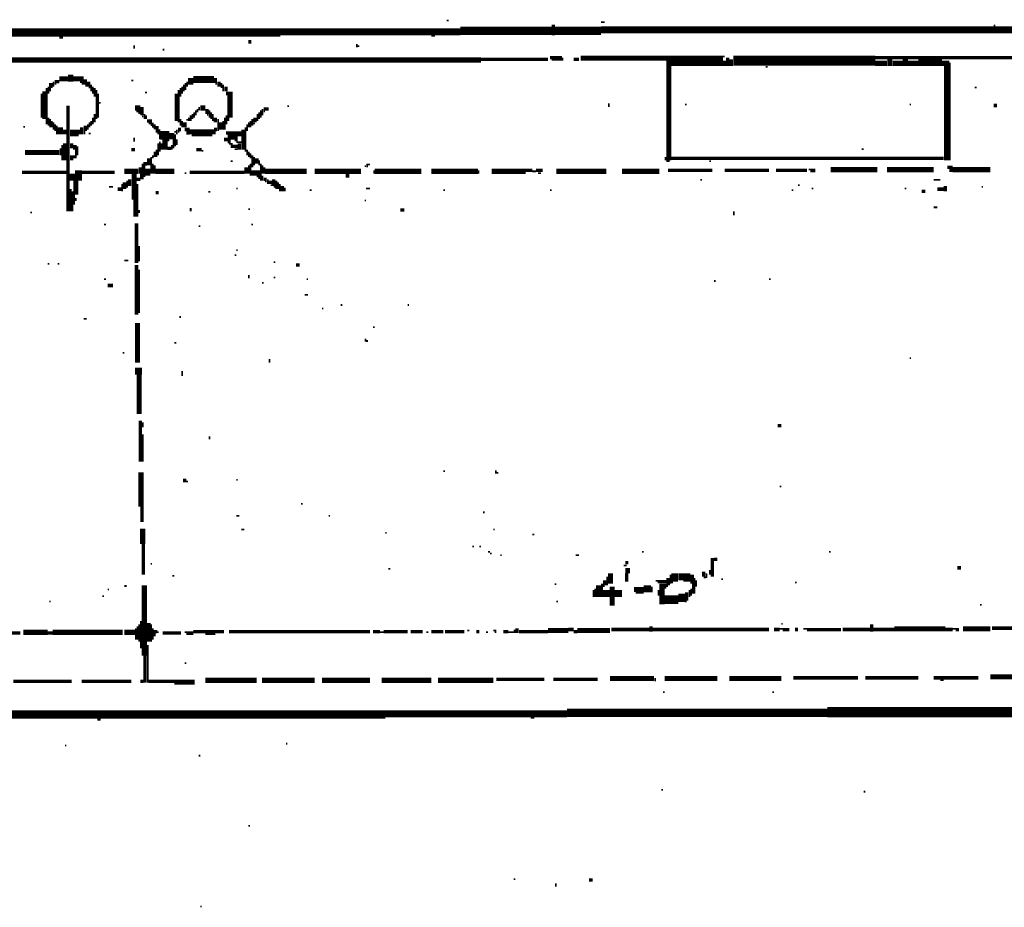
# Model space of a CAD drawing. Extents: x 0.1 to 56.3, y 0 to 30.
# Drawn here: x 6.6 to 9.4, y 24.8 to 27.4 of the extents above; entities that cross this region are included whole.
import ezdxf

# ---------------------------------------------------------------- set-up
doc = ezdxf.new("R2010")
doc.units = 0
doc.layers.get('0').update_dxf_attribs({"linetype": 'CONTINUOUS'})

msp = doc.modelspace()

# ---------------------------------------------------------------- linework, layer by layer
for points, const_width in [([(7.812, 27.415), (7.818, 27.415)], 0.005), ([(8.123, 27.403), (8.123, 27.372)], 0.01), ([(8.262, 27.41), (8.273, 27.41)], 0.005), ([(9.41, 27.403), (9.41, 27.378)], 0.005), ([(5.773, 27.38), (7.327, 27.38)], 0.025), ([(7.327, 27.382), (7.852, 27.382)], 0.02), ([(7.852, 27.385), (8.118, 27.385)], 0.025), ([(8.127, 27.385), (8.262, 27.385)], 0.025), ([(8.262, 27.388), (9.408, 27.388)], 0.02), ([(9.413, 27.388), (9.703, 27.388)], 0.02), ([(6.682, 27.365), (6.693, 27.365)], 0.005), ([(7.233, 27.353), (7.242, 27.353)], 0.01), ([(7.55, 27.347), (7.55, 27.337)], 0.005), ([(7.767, 27.37), (7.778, 27.37)], 0.005), ([(6.9, 27.343), (6.9, 27.333)], 0.005), ([(6.983, 27.33), (6.988, 27.33)], 0.005), ([(7.552, 27.34), (7.557, 27.34)], 0.005), ([(6.188, 27.3), (7.912, 27.3)], 0.015), ([(7.912, 27.302), (8.108, 27.302)], 0.01), ([(8.113, 27.307), (8.148, 27.307)], 0.01), ([(8.118, 27.3), (8.148, 27.3)], 0.005), ([(8.15, 27.307), (8.15, 27.298)], 0.005), ([(8.182, 27.302), (8.198, 27.302)], 0.01), ([(8.203, 27.305), (8.618, 27.305)], 0.015), ([(8.46, 27.298), (8.46, 27.007)], 0.015), ([(8.467, 27.29), (8.627, 27.29)], 0.015), ([(8.618, 27.31), (8.623, 27.31)], 0.005), ([(8.632, 27.307), (8.632, 27.282)], 0.01), ([(8.648, 27.298), (9.062, 27.298)], 0.03), ([(8.642, 27.302), (8.642, 27.282)], 0.01), ([(9.062, 27.29), (9.097, 27.29)], 0.015), ([(9.062, 27.307), (9.672, 27.307)], 0.01), ([(9.105, 27.302), (9.105, 27.282)], 0.015), ([(9.113, 27.29), (9.142, 27.29)], 0.015), ([(9.15, 27.302), (9.15, 27.282)], 0.015), ([(9.158, 27.29), (9.188, 27.29)], 0.015), ([(9.188, 27.292), (9.257, 27.292)], 0.02), ([(9.257, 27.29), (9.278, 27.29)], 0.015), ([(9.27, 27.282), (9.27, 27.007)], 0.015), ([(9.28, 27.292), (9.28, 27.007)], 0.005), ([(6.715, 27.257), (6.715, 27.237)], 0.015), ([(8.743, 27.28), (8.748, 27.28)], 0.005), ([(6.657, 27.233), (6.657, 27.218)], 0.01), ([(6.665, 27.237), (6.665, 27.222)], 0.005), ([(6.668, 27.237), (6.682, 27.237)], 0.01), ([(6.668, 27.23), (6.673, 27.23)], 0.005), ([(6.682, 27.245), (6.707, 27.245)], 0.015), ([(6.722, 27.245), (6.753, 27.245)], 0.015), ([(6.742, 27.235), (6.753, 27.235)], 0.005), ([(6.747, 27.23), (6.753, 27.23)], 0.005), ([(6.758, 27.243), (6.758, 27.228)], 0.01), ([(6.767, 27.237), (6.767, 27.222)], 0.01), ([(6.892, 27.24), (6.898, 27.24)], 0.005), ([(7.05, 27.233), (7.05, 27.212)], 0.005), ([(7.055, 27.237), (7.055, 27.222)], 0.005), ([(7.065, 27.247), (7.065, 27.228)], 0.015), ([(7.073, 27.243), (7.133, 27.243)], 0.02), ([(7.137, 27.247), (7.137, 27.233)], 0.01), ([(7.137, 27.23), (7.142, 27.23)], 0.005), ([(7.148, 27.237), (7.148, 27.222)], 0.01), ([(7.155, 27.233), (7.155, 27.218)], 0.005), ([(6.63, 27.202), (6.63, 27.132)], 0.005), ([(6.637, 27.208), (6.637, 27.128)], 0.01), ([(6.645, 27.218), (6.645, 27.112)], 0.005), ([(6.65, 27.222), (6.65, 27.202)], 0.005), ([(6.655, 27.218), (6.655, 27.208)], 0.005), ([(6.758, 27.225), (6.762, 27.225)], 0.005), ([(6.767, 27.22), (6.773, 27.22)], 0.005), ([(6.775, 27.228), (6.775, 27.208)], 0.005), ([(6.78, 27.222), (6.78, 27.202)], 0.005), ([(6.785, 27.218), (6.785, 27.193)], 0.005), ([(6.79, 27.212), (6.79, 27.128)], 0.005), ([(6.795, 27.202), (6.795, 27.132)], 0.005), ([(6.932, 27.205), (6.938, 27.205)], 0.005), ([(7.023, 27.202), (7.023, 27.122)], 0.01), ([(7.03, 27.212), (7.03, 27.118)], 0.005), ([(7.035, 27.218), (7.035, 27.193)], 0.005), ([(7.04, 27.222), (7.04, 27.202)], 0.005), ([(7.045, 27.228), (7.045, 27.208)], 0.005), ([(7.16, 27.228), (7.16, 27.208)], 0.005), ([(7.168, 27.222), (7.168, 27.208)], 0.01), ([(7.168, 27.202), (7.188, 27.202)], 0.01), ([(7.18, 27.198), (7.18, 27.132)], 0.015), ([(9.352, 27.22), (9.358, 27.22)], 0.005), ([(6.798, 27.175), (6.802, 27.175)], 0.005), ([(8.285, 27.173), (8.285, 27.163)], 0.005), ([(6.707, 27.167), (6.707, 26.858)], 0.01), ([(6.903, 27.16), (6.918, 27.16)], 0.015), ([(6.907, 27.15), (6.918, 27.15)], 0.005), ([(6.912, 27.145), (6.918, 27.145)], 0.005), ([(6.923, 27.163), (6.923, 27.138)], 0.01), ([(7.075, 27.147), (7.075, 27.132)], 0.005), ([(7.08, 27.153), (7.08, 27.138)], 0.005), ([(7.085, 27.157), (7.085, 27.147)], 0.005), ([(7.093, 27.16), (7.108, 27.16)], 0.015), ([(7.09, 27.163), (7.09, 27.153)], 0.005), ([(7.113, 27.157), (7.113, 27.142)], 0.01), ([(7.12, 27.153), (7.12, 27.132)], 0.005), ([(7.125, 27.147), (7.125, 27.128)], 0.005), ([(7.265, 27.147), (7.265, 27.128)], 0.005), ([(7.27, 27.153), (7.27, 27.132)], 0.005), ([(7.275, 27.157), (7.275, 27.138)], 0.005), ([(7.278, 27.157), (7.293, 27.157)], 0.01), ([(7.278, 27.15), (7.282, 27.15)], 0.005), ([(7.347, 27.165), (7.352, 27.165)], 0.005), ([(8.507, 27.17), (8.512, 27.17)], 0.005), ([(9.163, 27.17), (9.167, 27.17)], 0.005), ([(9.408, 27.167), (9.417, 27.167)], 0.01), ([(6.65, 27.132), (6.65, 27.108)], 0.005), ([(6.655, 27.128), (6.655, 27.103)], 0.005), ([(6.66, 27.122), (6.66, 27.103)], 0.005), ([(6.665, 27.118), (6.665, 27.097)], 0.005), ([(6.77, 27.118), (6.77, 27.103)], 0.005), ([(6.775, 27.122), (6.775, 27.108)], 0.005), ([(6.78, 27.132), (6.78, 27.112)], 0.005), ([(6.785, 27.142), (6.785, 27.118)], 0.005), ([(6.923, 27.135), (6.927, 27.135)], 0.005), ([(6.93, 27.142), (6.93, 27.128)], 0.005), ([(6.935, 27.138), (6.935, 27.128)], 0.005), ([(6.938, 27.122), (6.952, 27.122)], 0.01), ([(6.943, 27.115), (6.957, 27.115)], 0.005), ([(7.035, 27.128), (7.035, 27.108)], 0.005), ([(7.04, 27.122), (7.04, 27.103)], 0.005), ([(7.048, 27.118), (7.048, 27.103)], 0.01), ([(7.052, 27.125), (7.057, 27.125)], 0.005), ([(7.06, 27.132), (7.06, 27.122)], 0.005), ([(7.065, 27.138), (7.065, 27.122)], 0.005), ([(7.07, 27.142), (7.07, 27.128)], 0.005), ([(7.113, 27.14), (7.117, 27.14)], 0.005), ([(7.13, 27.142), (7.13, 27.122)], 0.005), ([(7.137, 27.132), (7.137, 27.118)], 0.01), ([(7.145, 27.128), (7.145, 27.093)], 0.005), ([(7.153, 27.118), (7.153, 27.097)], 0.01), ([(7.16, 27.122), (7.16, 27.097)], 0.005), ([(7.165, 27.132), (7.165, 27.097)], 0.005), ([(7.17, 27.138), (7.17, 27.112)], 0.005), ([(7.175, 27.132), (7.175, 27.122)], 0.005), ([(7.235, 27.118), (7.235, 27.103)], 0.005), ([(7.24, 27.122), (7.24, 27.103)], 0.005), ([(7.245, 27.128), (7.245, 27.108)], 0.005), ([(7.247, 27.115), (7.253, 27.115)], 0.005), ([(7.253, 27.132), (7.253, 27.118)], 0.01), ([(7.26, 27.142), (7.26, 27.122)], 0.005), ([(6.577, 27.105), (6.582, 27.105)], 0.005), ([(6.67, 27.112), (6.67, 27.093)], 0.005), ([(6.675, 27.108), (6.675, 27.083)], 0.005), ([(6.685, 27.103), (6.685, 27.083)], 0.015), ([(6.698, 27.097), (6.698, 27.083)], 0.01), ([(6.713, 27.087), (6.738, 27.087)], 0.02), ([(6.74, 27.097), (6.74, 27.083)], 0.005), ([(6.747, 27.103), (6.747, 27.083)], 0.01), ([(6.755, 27.093), (6.755, 27.083)], 0.005), ([(6.758, 27.108), (6.758, 27.093)], 0.01), ([(6.765, 27.112), (6.765, 27.097)], 0.005), ([(6.948, 27.11), (6.963, 27.11)], 0.005), ([(6.952, 27.105), (6.972, 27.105)], 0.005), ([(6.957, 27.1), (6.972, 27.1)], 0.005), ([(6.963, 27.093), (6.977, 27.093)], 0.01), ([(6.977, 27.08), (7.003, 27.08)], 0.025), ([(7.01, 27.087), (7.01, 27.068)], 0.015), ([(7.017, 27.09), (7.023, 27.09)], 0.005), ([(7.025, 27.097), (7.025, 27.083)], 0.005), ([(7.028, 27.097), (7.037, 27.097)], 0.01), ([(7.028, 27.09), (7.032, 27.09)], 0.005), ([(7.048, 27.097), (7.062, 27.097)], 0.01), ([(7.052, 27.087), (7.062, 27.087)], 0.01), ([(7.062, 27.09), (7.133, 27.09)], 0.015), ([(7.133, 27.097), (7.142, 27.097)], 0.01), ([(7.135, 27.093), (7.135, 27.083)], 0.005), ([(7.168, 27.087), (7.213, 27.087)], 0.01), ([(7.218, 27.097), (7.218, 27.038)], 0.01), ([(7.225, 27.103), (7.225, 27.032)], 0.005), ([(7.23, 27.112), (7.23, 27.093)], 0.005), ([(6.698, 27.057), (6.698, 27.007)], 0.01), ([(6.718, 27.057), (6.718, 27.042)], 0.01), ([(6.767, 27.085), (6.773, 27.085)], 0.005), ([(6.9, 27.073), (6.9, 27.062)], 0.005), ([(6.968, 27.085), (6.977, 27.085)], 0.005), ([(6.97, 27.057), (6.97, 27.022)], 0.005), ([(6.975, 27.083), (6.975, 27.068)], 0.005), ([(6.975, 27.062), (6.975, 27.032)], 0.005), ([(6.98, 27.057), (6.98, 27.038)], 0.005), ([(6.99, 27.068), (6.99, 27.038)], 0.015), ([(6.997, 27.065), (7.003, 27.065)], 0.005), ([(7.015, 27.068), (7.015, 27.042)], 0.005), ([(7.02, 27.083), (7.02, 27.048)], 0.005), ([(7.025, 27.068), (7.025, 27.052)], 0.005), ([(7.068, 27.08), (7.128, 27.08)], 0.005), ([(7.162, 27.068), (7.173, 27.068)], 0.01), ([(7.173, 27.075), (7.202, 27.075)], 0.015), ([(7.173, 27.062), (7.182, 27.062)], 0.01), ([(7.193, 27.065), (7.202, 27.065)], 0.005), ([(7.198, 27.06), (7.213, 27.06)], 0.005), ([(7.202, 27.08), (7.213, 27.08)], 0.005), ([(7.207, 27.057), (7.207, 27.038)], 0.01), ([(6.582, 27.03), (6.682, 27.03)], 0.015), ([(6.685, 27.042), (6.685, 27.022)], 0.005), ([(6.69, 27.052), (6.69, 27.007)], 0.005), ([(6.727, 27.052), (6.727, 27.038)], 0.01), ([(6.73, 27.038), (6.73, 27.013)], 0.005), ([(6.735, 27.048), (6.735, 27.022)], 0.005), ([(6.892, 27.038), (6.903, 27.038)], 0.01), ([(6.96, 27.032), (6.96, 27.017)], 0.005), ([(6.965, 27.038), (6.965, 27.017)], 0.005), ([(6.997, 27.042), (7.008, 27.042)], 0.01), ([(7.01, 27.052), (7.01, 27.038)], 0.005), ([(7.082, 27.038), (7.097, 27.038)], 0.01), ([(7.097, 27.035), (7.102, 27.035)], 0.005), ([(7.177, 27.055), (7.188, 27.055)], 0.005), ([(7.182, 27.048), (7.202, 27.048)], 0.01), ([(7.193, 27.04), (7.202, 27.04)], 0.005), ([(7.23, 27.038), (7.23, 27.022)], 0.005), ([(7.235, 27.032), (7.235, 27.017)], 0.005), ([(7.24, 27.028), (7.24, 27.013)], 0.005), ([(9.023, 27.04), (9.028, 27.04)], 0.005), ([(6.718, 27.022), (6.718, 27.007)], 0.01), ([(6.725, 27.022), (6.725, 27.013)], 0.005), ([(6.927, 26.997), (6.938, 26.997)], 0.01), ([(6.943, 27.013), (6.943, 26.993)], 0.01), ([(6.95, 27.017), (6.95, 26.968)], 0.005), ([(6.955, 27.022), (6.955, 27.013)], 0.005), ([(7.182, 27.005), (7.188, 27.005)], 0.005), ([(7.245, 27.022), (7.245, 26.987)], 0.005), ([(7.25, 27.017), (7.25, 26.993)], 0.005), ([(7.258, 27.013), (7.258, 26.997)], 0.01), ([(7.265, 27.007), (7.265, 26.993)], 0.005), ([(8.45, 27.017), (8.45, 27.007)], 0.005), ([(8.453, 27.005), (8.462, 27.005)], 0.005), ([(8.467, 27.013), (9.262, 27.013)], 0.01), ([(8.578, 27.005), (8.583, 27.005)], 0.005), ([(6.573, 26.972), (6.702, 26.972)], 0.01), ([(6.72, 26.968), (6.72, 26.948)], 0.015), ([(6.738, 26.978), (6.738, 26.948)], 0.02), ([(6.747, 26.972), (6.843, 26.972)], 0.01), ([(6.872, 26.975), (6.912, 26.975)], 0.015), ([(6.9, 26.968), (6.9, 26.892)], 0.015), ([(6.918, 26.987), (6.918, 26.968)], 0.01), ([(6.925, 26.997), (6.925, 26.952)], 0.005), ([(6.93, 26.993), (6.93, 26.958)], 0.005), ([(6.94, 26.983), (6.94, 26.962)], 0.015), ([(6.955, 26.997), (6.955, 26.968)], 0.005), ([(6.963, 26.975), (7.017, 26.975)], 0.015), ([(6.96, 26.993), (6.96, 26.968)], 0.005), ([(7.062, 26.972), (7.222, 26.972)], 0.01), ([(7.227, 26.987), (7.227, 26.968)], 0.01), ([(7.235, 26.993), (7.235, 26.968)], 0.005), ([(7.242, 26.97), (7.267, 26.97)], 0.015), ([(7.24, 26.997), (7.24, 26.962)], 0.005), ([(7.27, 26.997), (7.27, 26.948)], 0.005), ([(7.275, 26.993), (7.275, 26.968)], 0.005), ([(7.282, 26.975), (7.403, 26.975)], 0.015), ([(7.28, 26.987), (7.28, 26.968)], 0.005), ([(7.427, 26.975), (7.562, 26.975)], 0.015), ([(7.573, 26.99), (7.577, 26.99)], 0.005), ([(7.58, 26.997), (7.58, 26.987)], 0.005), ([(7.582, 26.995), (7.588, 26.995)], 0.005), ([(7.602, 26.975), (7.738, 26.975)], 0.015), ([(7.6, 26.978), (7.6, 26.968)], 0.005), ([(7.767, 26.975), (7.903, 26.975)], 0.015), ([(7.905, 26.978), (7.905, 26.968)], 0.005), ([(7.943, 26.975), (8.042, 26.975)], 0.015), ([(8.042, 26.978), (8.062, 26.978)], 0.01), ([(8.062, 26.975), (8.073, 26.975)], 0.005), ([(8.073, 26.978), (8.092, 26.978)], 0.01), ([(8.132, 26.975), (8.278, 26.975)], 0.015), ([(8.323, 26.975), (8.432, 26.975)], 0.015), ([(8.458, 26.978), (8.587, 26.978)], 0.01), ([(8.623, 26.978), (8.752, 26.978)], 0.01), ([(8.773, 26.978), (8.863, 26.978)], 0.01), ([(8.868, 26.98), (8.887, 26.98)], 0.005), ([(8.873, 26.975), (8.887, 26.975)], 0.005), ([(8.932, 26.98), (9.068, 26.98)], 0.015), ([(9.097, 26.98), (9.233, 26.98)], 0.015), ([(9.273, 26.987), (9.288, 26.987)], 0.01), ([(9.278, 26.978), (9.288, 26.978)], 0.01), ([(9.288, 26.98), (9.398, 26.98)], 0.015), ([(6.73, 26.948), (6.73, 26.907)], 0.015), ([(6.872, 26.943), (6.872, 26.923)], 0.01), ([(6.88, 26.948), (6.88, 26.927)], 0.005), ([(6.887, 26.952), (6.887, 26.932)], 0.01), ([(6.907, 26.952), (6.918, 26.952)], 0.01), ([(6.92, 26.968), (6.92, 26.952)], 0.005), ([(7.048, 26.97), (7.052, 26.97)], 0.005), ([(7.258, 26.96), (7.267, 26.96)], 0.005), ([(7.262, 26.955), (7.267, 26.955)], 0.005), ([(7.275, 26.962), (7.275, 26.948)], 0.005), ([(7.278, 26.952), (7.287, 26.952)], 0.01), ([(7.282, 26.945), (7.287, 26.945)], 0.005), ([(7.29, 26.952), (7.29, 26.938)], 0.005), ([(7.293, 26.943), (7.302, 26.943)], 0.01), ([(7.307, 26.952), (7.307, 26.932)], 0.01), ([(7.315, 26.948), (7.315, 26.923)], 0.005), ([(7.32, 26.943), (7.32, 26.923)], 0.005), ([(7.517, 26.962), (7.528, 26.962)], 0.01), ([(8.078, 26.97), (8.087, 26.97)], 0.005), ([(8.552, 26.95), (8.557, 26.95)], 0.005), ([(9.233, 26.95), (9.252, 26.95)], 0.005), ([(6.715, 26.923), (6.715, 26.858)], 0.005), ([(6.72, 26.917), (6.72, 26.858)], 0.005), ([(6.827, 26.93), (6.838, 26.93)], 0.005), ([(6.852, 26.923), (6.863, 26.923)], 0.01), ([(6.865, 26.938), (6.865, 26.917)], 0.005), ([(6.91, 26.938), (6.91, 26.843)], 0.005), ([(6.963, 26.913), (6.972, 26.913)], 0.01), ([(7.117, 26.915), (7.122, 26.915)], 0.005), ([(7.198, 26.925), (7.202, 26.925)], 0.005), ([(7.298, 26.935), (7.302, 26.935)], 0.005), ([(7.307, 26.93), (7.312, 26.93)], 0.005), ([(7.325, 26.938), (7.325, 26.917)], 0.005), ([(7.332, 26.932), (7.332, 26.917)], 0.01), ([(7.34, 26.927), (7.34, 26.917)], 0.005), ([(7.412, 26.92), (7.418, 26.92)], 0.005), ([(7.577, 26.925), (7.588, 26.925)], 0.005), ([(7.802, 26.92), (7.807, 26.92)], 0.005), ([(8.113, 26.92), (8.118, 26.92)], 0.005), ([(8.818, 26.92), (8.823, 26.92)], 0.005), ([(8.837, 26.935), (8.842, 26.935)], 0.005), ([(8.877, 26.925), (8.882, 26.925)], 0.005), ([(9.148, 26.925), (9.153, 26.925)], 0.005), ([(9.198, 26.917), (9.208, 26.917)], 0.01), ([(9.243, 26.923), (9.262, 26.923)], 0.01), ([(9.267, 26.932), (9.267, 26.917)], 0.01), ([(9.373, 26.93), (9.377, 26.93)], 0.005), ([(6.725, 26.907), (6.725, 26.878)], 0.005), ([(6.73, 26.897), (6.73, 26.888)], 0.005), ([(6.903, 26.892), (6.903, 26.843)], 0.01), ([(7.573, 26.89), (7.577, 26.89)], 0.005), ([(6.915, 26.862), (6.915, 26.853)], 0.005), ([(7.065, 26.868), (7.065, 26.858)], 0.005), ([(7.233, 26.865), (7.238, 26.865)], 0.005), ([(7.677, 26.862), (7.688, 26.862)], 0.01), ([(8.65, 26.858), (8.65, 26.847)], 0.005), ([(9.233, 26.87), (9.243, 26.87)], 0.005), ([(6.597, 26.855), (6.602, 26.855)], 0.005), ([(6.812, 26.82), (6.818, 26.82)], 0.005), ([(6.907, 26.823), (6.907, 26.708)], 0.01), ([(7.088, 26.815), (7.093, 26.815)], 0.005), ([(7.242, 26.82), (7.247, 26.82)], 0.005), ([(6.915, 26.757), (6.915, 26.712)], 0.005), ([(7.198, 26.745), (7.202, 26.745)], 0.005), ([(6.872, 26.715), (6.883, 26.715)], 0.005), ([(7.193, 26.73), (7.198, 26.73)], 0.005), ([(6.648, 26.705), (6.653, 26.705)], 0.005), ([(6.677, 26.705), (6.682, 26.705)], 0.005), ([(6.907, 26.702), (6.907, 26.557)], 0.01), ([(6.915, 26.688), (6.915, 26.562)], 0.005), ([(7.307, 26.71), (7.312, 26.71)], 0.005), ([(7.372, 26.702), (7.383, 26.702)], 0.01), ([(6.812, 26.66), (6.818, 26.66)], 0.005), ([(7.235, 26.673), (7.235, 26.663)], 0.005), ([(7.307, 26.665), (7.312, 26.665)], 0.005), ([(7.403, 26.66), (7.407, 26.66)], 0.005), ([(8.592, 26.655), (8.597, 26.655)], 0.005), ([(8.752, 26.66), (8.757, 26.66)], 0.005), ([(6.823, 26.642), (6.838, 26.642)], 0.01), ([(7.273, 26.65), (7.278, 26.65)], 0.005), ([(7.398, 26.615), (7.407, 26.615)], 0.005), ([(7.448, 26.575), (7.452, 26.575)], 0.005), ([(7.503, 26.585), (7.508, 26.585)], 0.005), ([(7.698, 26.585), (7.702, 26.585)], 0.005), ([(6.753, 26.545), (6.762, 26.545)], 0.005), ([(7.032, 26.55), (7.037, 26.55)], 0.005), ([(6.91, 26.532), (6.91, 26.417)], 0.015), ([(7.597, 26.52), (7.602, 26.52)], 0.005), ([(7.575, 26.487), (7.575, 26.478)], 0.005), ([(7.017, 26.475), (7.023, 26.475)], 0.005), ([(7.577, 26.48), (7.582, 26.48)], 0.005), ([(6.867, 26.445), (6.872, 26.445)], 0.005), ([(7.295, 26.427), (7.295, 26.417)], 0.005), ([(9.163, 26.43), (9.167, 26.43)], 0.005), ([(6.903, 26.392), (6.923, 26.392)], 0.02), ([(6.915, 26.382), (6.915, 26.267)], 0.015), ([(7.04, 26.392), (7.04, 26.378)], 0.005), ([(6.918, 26.247), (6.918, 26.128)], 0.01), ([(6.925, 26.243), (6.925, 26.228)], 0.005), ([(8.778, 26.233), (8.788, 26.233)], 0.01), ([(6.925, 26.208), (6.925, 26.128)], 0.005), ([(7.12, 26.202), (7.12, 26.193)], 0.005), ([(6.92, 26.097), (6.92, 25.997)], 0.015), ([(7.802, 26.1), (7.807, 26.1)], 0.005), ([(7.955, 26.103), (7.955, 26.093)], 0.005), ([(7.957, 26.095), (7.963, 26.095)], 0.005), ([(7.043, 26.073), (7.052, 26.073)], 0.01), ([(7.052, 26.07), (7.057, 26.07)], 0.005), ([(7.198, 26.075), (7.202, 26.075)], 0.005), ([(8.783, 26.055), (8.788, 26.055)], 0.005), ([(6.923, 25.997), (6.923, 25.952)], 0.01), ([(7.387, 26.005), (7.392, 26.005)], 0.005), ([(7.198, 25.97), (7.207, 25.97)], 0.005), ([(7.468, 25.97), (7.472, 25.97)], 0.005), ([(7.918, 25.98), (7.923, 25.98)], 0.005), ([(6.925, 25.932), (6.925, 25.888)], 0.015), ([(7.213, 25.93), (7.222, 25.93)], 0.005), ([(7.633, 25.92), (7.637, 25.92)], 0.005), ([(7.948, 25.93), (7.952, 25.93)], 0.005), ([(8.062, 25.915), (8.068, 25.915)], 0.005), ([(6.927, 25.888), (6.927, 25.798)], 0.01), ([(7.887, 25.88), (7.892, 25.88)], 0.005), ([(7.907, 25.88), (7.912, 25.88)], 0.005), ([(7.932, 25.865), (7.938, 25.865)], 0.005), ([(7.938, 25.86), (7.943, 25.86)], 0.005), ([(7.968, 25.855), (7.972, 25.855)], 0.005), ([(8.188, 25.855), (8.198, 25.855)], 0.005), ([(8.382, 25.865), (8.387, 25.865)], 0.005), ([(8.927, 25.865), (8.932, 25.865)], 0.005), ([(6.948, 25.83), (6.952, 25.83)], 0.005), ([(8.328, 25.825), (8.337, 25.825)], 0.005), ([(8.333, 25.833), (8.342, 25.833)], 0.01), ([(8.587, 25.847), (8.587, 25.792)], 0.01), ([(8.592, 25.843), (8.602, 25.843)], 0.01), ([(7.012, 25.795), (7.017, 25.795)], 0.005), ([(7.642, 25.815), (7.648, 25.815)], 0.005), ([(8.29, 25.802), (8.29, 25.772)], 0.015), ([(8.333, 25.81), (8.347, 25.81)], 0.015), ([(8.337, 25.802), (8.337, 25.778)], 0.01), ([(8.465, 25.798), (8.465, 25.772)], 0.005), ([(8.477, 25.802), (8.477, 25.778)], 0.02), ([(8.488, 25.792), (8.523, 25.792)], 0.02), ([(8.528, 25.798), (8.528, 25.772)], 0.01), ([(8.562, 25.807), (8.562, 25.792)], 0.01), ([(8.57, 25.802), (8.57, 25.788)], 0.005), ([(8.58, 25.812), (8.58, 25.798)], 0.005), ([(9.302, 25.818), (9.312, 25.818)], 0.01), ([(6.872, 25.765), (6.878, 25.765)], 0.005), ([(6.93, 25.767), (6.93, 25.562)], 0.015), ([(8.127, 25.77), (8.132, 25.77)], 0.005), ([(8.255, 25.767), (8.255, 25.733)], 0.015), ([(8.265, 25.772), (8.265, 25.733)], 0.005), ([(8.267, 25.765), (8.273, 25.765)], 0.005), ([(8.273, 25.782), (8.273, 25.767)], 0.01), ([(8.28, 25.792), (8.28, 25.767)], 0.005), ([(8.295, 25.763), (8.295, 25.708)], 0.015), ([(8.387, 25.757), (8.408, 25.757)], 0.02), ([(8.422, 25.78), (8.453, 25.78)], 0.005), ([(8.427, 25.775), (8.453, 25.775)], 0.005), ([(8.44, 25.772), (8.44, 25.712)], 0.015), ([(8.45, 25.772), (8.45, 25.757)], 0.005), ([(8.453, 25.765), (8.458, 25.765)], 0.005), ([(8.458, 25.788), (8.458, 25.767)], 0.01), ([(8.467, 25.775), (8.472, 25.775)], 0.005), ([(8.502, 25.78), (8.523, 25.78)], 0.005), ([(8.53, 25.772), (8.53, 25.743)], 0.005), ([(8.535, 25.788), (8.535, 25.743)], 0.005), ([(8.54, 25.782), (8.54, 25.763)], 0.005), ([(8.562, 25.79), (8.568, 25.79)], 0.005), ([(8.613, 25.785), (8.618, 25.785)], 0.005), ([(8.828, 25.775), (8.833, 25.775)], 0.005), ([(6.823, 25.755), (6.827, 25.755)], 0.005), ([(8.24, 25.753), (8.24, 25.733)], 0.005), ([(8.245, 25.757), (8.245, 25.733)], 0.005), ([(8.267, 25.743), (8.288, 25.743)], 0.02), ([(8.302, 25.743), (8.323, 25.743)], 0.02), ([(8.358, 25.755), (8.387, 25.755)], 0.015), ([(8.363, 25.745), (8.387, 25.745)], 0.005), ([(8.41, 25.763), (8.41, 25.747)], 0.005), ([(8.43, 25.753), (8.43, 25.737)], 0.005), ([(8.498, 25.743), (8.498, 25.718)], 0.02), ([(8.512, 25.747), (8.512, 25.722)], 0.01), ([(8.52, 25.753), (8.52, 25.733)], 0.005), ([(8.525, 25.757), (8.525, 25.737)], 0.005), ([(6.653, 25.72), (6.657, 25.72)], 0.005), ([(6.807, 25.735), (6.812, 25.735)], 0.005), ([(8.132, 25.72), (8.137, 25.72)], 0.005), ([(8.448, 25.725), (8.488, 25.725)], 0.025), ([(8.507, 25.72), (8.512, 25.72)], 0.005), ([(9.368, 25.71), (9.373, 25.71)], 0.005), ([(6.915, 25.653), (6.915, 25.603)], 0.005), ([(6.92, 25.663), (6.92, 25.583)], 0.005), ([(6.943, 25.657), (6.943, 25.603)], 0.01), ([(6.95, 25.653), (6.95, 25.603)], 0.005), ([(8.408, 25.647), (8.408, 25.632)], 0.01), ([(8.788, 25.655), (8.792, 25.655)], 0.005), ([(9.052, 25.653), (9.052, 25.632)], 0.01), ([(6.157, 25.628), (6.568, 25.628)], 0.01), ([(6.577, 25.63), (6.648, 25.63)], 0.015), ([(6.648, 25.628), (6.662, 25.628)], 0.01), ([(6.662, 25.63), (6.867, 25.63)], 0.015), ([(6.872, 25.63), (6.903, 25.63)], 0.015), ([(6.905, 25.642), (6.905, 25.608)], 0.005), ([(6.91, 25.647), (6.91, 25.608)], 0.005), ([(6.957, 25.632), (6.968, 25.632)], 0.01), ([(6.955, 25.642), (6.955, 25.608)], 0.005), ([(6.96, 25.628), (6.96, 25.618)], 0.005), ([(6.968, 25.63), (6.972, 25.63)], 0.005), ([(6.983, 25.628), (7.037, 25.628)], 0.01), ([(7.048, 25.63), (7.073, 25.63)], 0.005), ([(7.052, 25.625), (7.073, 25.625)], 0.005), ([(7.073, 25.632), (7.162, 25.632)], 0.01), ([(7.108, 25.625), (7.137, 25.625)], 0.005), ([(7.177, 25.632), (7.588, 25.632)], 0.01), ([(7.597, 25.632), (7.617, 25.632)], 0.01), ([(7.617, 25.63), (7.628, 25.63)], 0.005), ([(7.628, 25.632), (7.698, 25.632)], 0.01), ([(7.707, 25.632), (7.742, 25.632)], 0.01), ([(7.753, 25.63), (7.758, 25.63)], 0.005), ([(7.767, 25.632), (7.802, 25.632)], 0.01), ([(7.807, 25.632), (7.863, 25.632)], 0.01), ([(7.872, 25.635), (7.878, 25.635)], 0.005), ([(7.898, 25.632), (7.907, 25.632)], 0.01), ([(7.927, 25.63), (7.932, 25.63)], 0.005), ([(7.948, 25.635), (7.957, 25.635)], 0.005), ([(7.952, 25.63), (7.957, 25.63)], 0.005), ([(7.977, 25.632), (7.992, 25.632)], 0.01), ([(7.992, 25.63), (8.007, 25.63)], 0.005), ([(8.01, 25.638), (8.01, 25.628)], 0.005), ([(8.017, 25.642), (8.017, 25.628)], 0.01), ([(8.023, 25.632), (8.108, 25.632)], 0.01), ([(8.108, 25.635), (8.167, 25.635)], 0.015), ([(8.167, 25.638), (8.182, 25.638)], 0.01), ([(8.182, 25.632), (8.193, 25.632)], 0.01), ([(8.193, 25.635), (8.288, 25.635)], 0.015), ([(8.292, 25.638), (8.403, 25.638)], 0.01), ([(8.413, 25.638), (8.752, 25.638)], 0.01), ([(8.767, 25.638), (8.783, 25.638)], 0.01), ([(8.783, 25.64), (8.812, 25.64)], 0.005), ([(8.792, 25.635), (8.812, 25.635)], 0.005), ([(8.828, 25.638), (8.837, 25.638)], 0.01), ([(8.852, 25.64), (8.962, 25.64)], 0.005), ([(8.863, 25.635), (8.962, 25.635)], 0.005), ([(8.967, 25.638), (9.047, 25.638)], 0.01), ([(9.057, 25.638), (9.118, 25.638)], 0.01), ([(9.118, 25.64), (9.267, 25.64)], 0.015), ([(9.267, 25.638), (9.288, 25.638)], 0.01), ([(9.288, 25.64), (9.307, 25.64)], 0.005), ([(9.297, 25.635), (9.307, 25.635)], 0.005), ([(9.318, 25.64), (9.398, 25.64)], 0.015), ([(9.403, 25.642), (9.462, 25.642)], 0.01), ([(6.94, 25.593), (6.94, 25.483)], 0.005), ([(6.932, 25.562), (6.932, 25.483)], 0.01), ([(7.048, 25.54), (7.052, 25.54)], 0.005), ([(6.548, 25.487), (6.718, 25.487)], 0.01), ([(6.747, 25.487), (6.892, 25.487)], 0.01), ([(6.918, 25.487), (6.927, 25.487)], 0.01), ([(6.943, 25.487), (7.077, 25.487)], 0.01), ([(7.017, 25.48), (7.077, 25.48)], 0.005), ([(7.108, 25.49), (7.258, 25.49)], 0.015), ([(7.273, 25.49), (7.427, 25.49)], 0.015), ([(7.448, 25.49), (7.588, 25.49)], 0.015), ([(7.622, 25.49), (7.767, 25.49)], 0.015), ([(7.787, 25.49), (7.948, 25.49)], 0.015), ([(7.957, 25.493), (8.097, 25.493)], 0.01), ([(8.123, 25.493), (8.252, 25.493)], 0.01), ([(8.288, 25.495), (8.417, 25.495)], 0.015), ([(8.42, 25.497), (8.42, 25.487)], 0.005), ([(8.448, 25.495), (8.602, 25.495)], 0.015), ([(8.637, 25.495), (8.788, 25.495)], 0.015), ([(8.823, 25.497), (9.012, 25.497)], 0.01), ([(9.033, 25.497), (9.188, 25.497)], 0.01), ([(9.233, 25.497), (9.363, 25.497)], 0.01), ([(9.252, 25.49), (9.262, 25.49)], 0.005), ([(9.398, 25.5), (9.542, 25.5)], 0.015), ([(8.443, 25.455), (8.448, 25.455)], 0.005), ([(8.762, 25.455), (8.767, 25.455)], 0.005), ([(6.088, 25.39), (7.633, 25.39)], 0.025), ([(7.633, 25.392), (8.163, 25.392)], 0.02), ([(8.163, 25.395), (8.922, 25.395)], 0.025), ([(8.922, 25.397), (9.462, 25.397)], 0.03), ([(6.793, 25.375), (6.802, 25.375)], 0.005), ([(8.057, 25.38), (8.068, 25.38)], 0.005), ([(7.343, 25.305), (7.347, 25.305)], 0.005), ([(6.698, 25.3), (6.702, 25.3)], 0.005), ([(7.088, 25.27), (7.093, 25.27)], 0.005), ([(8.438, 25.17), (8.443, 25.17)], 0.005), ([(9.028, 25.165), (9.033, 25.165)], 0.005), ([(7.233, 25.065), (7.238, 25.065)], 0.005), ([(8.007, 24.91), (8.012, 24.91)], 0.005), ([(8.227, 24.907), (8.238, 24.907)], 0.01), ([(8.13, 24.897), (8.13, 24.888)], 0.005), ([(7.093, 24.83), (7.097, 24.83)], 0.005)]:
    msp.add_lwpolyline(points, dxfattribs=dict(const_width=const_width))

doc.saveas('drawing.dxf')
